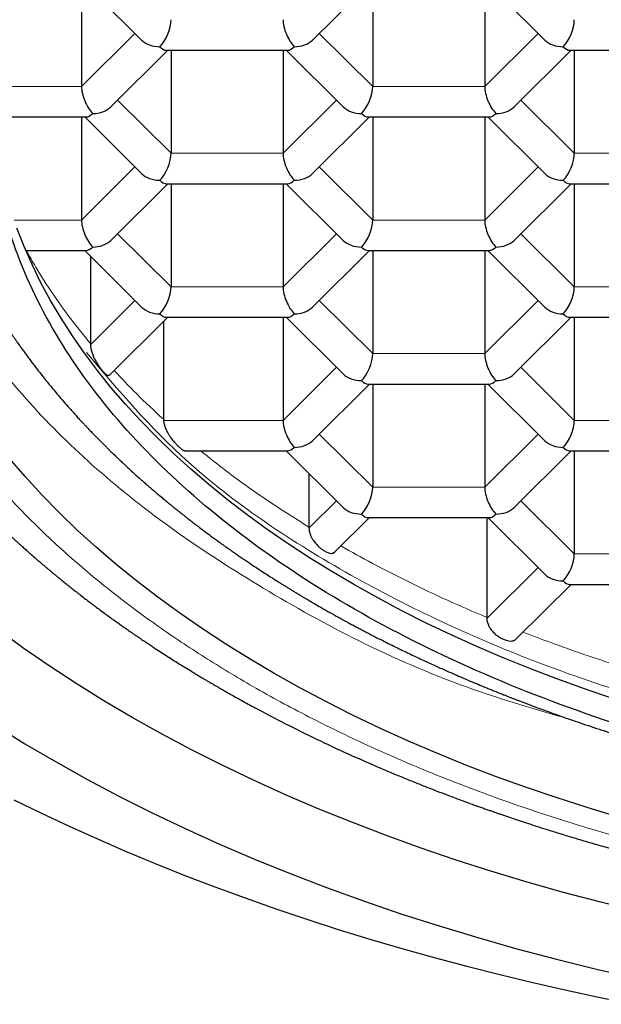
# Model space of a CAD drawing. Units: millimetres. Extents: x 8 to 532, y 12 to 403.
# Drawn here: x 272 to 276, y 332 to 338 of the extents above; entities that cross this region are included whole.
import ezdxf

# ---------------------------------------------------------------- set-up
doc = ezdxf.new("R2010")
doc.units = ezdxf.units.MM

msp = doc.modelspace()

# ---------------------------------------------------------------- linework, layer by layer
at = {"color": 7, "linetype": 'Continuous', "lineweight": 30}
for p, q in [((272.5666, 338.1342), (272.5666, 337.4706)), ((272.5872, 338.1342), (272.9543, 337.7695)), ((274.0553, 337.7695), (274.4224, 338.1342)), ((274.443, 338.1342), (274.443, 337.4706)), ((275.1647, 338.1342), (275.1647, 337.4706)), ((275.1853, 338.1342), (275.5524, 337.7695)), ((272.7562, 337.3394), (273.1233, 337.704)), ((273.1132, 337.704), (273.8964, 337.704)), ((273.144, 337.704), (273.144, 337.0404)), ((273.8657, 337.704), (273.8657, 337.0404)), ((273.8863, 337.704), (274.2534, 337.3394)), ((275.3543, 337.3394), (275.7214, 337.704)), ((275.7113, 337.704), (276.4945, 337.704)), ((275.742, 337.704), (275.742, 337.0404)), ((271.9859, 337.2739), (272.5974, 337.2739)), ((272.5666, 337.2739), (272.5666, 336.6102)), ((272.5872, 337.2739), (272.9543, 336.9092)), ((274.0553, 336.9092), (274.4224, 337.2739)), ((274.4122, 337.2739), (275.1955, 337.2739)), ((274.443, 337.2739), (274.443, 336.6102)), ((275.1647, 337.2739), (275.1647, 336.6102)), ((275.1853, 337.2739), (275.5524, 336.9092)), ((272.7562, 336.479), (273.1233, 336.8437)), ((273.1132, 336.8437), (273.8964, 336.8437)), ((273.144, 336.8437), (273.144, 336.18)), ((273.8657, 336.8437), (273.8657, 336.18)), ((273.8863, 336.8437), (274.2534, 336.479)), ((275.3543, 336.479), (275.7214, 336.8437)), ((275.7113, 336.8437), (276.4945, 336.8437)), ((275.742, 336.8437), (275.742, 336.18)), ((272.2077, 336.4135), (272.5974, 336.4135)), ((272.5872, 336.4135), (272.9543, 336.0488)), ((274.0553, 336.0488), (274.4224, 336.4135)), ((274.4122, 336.4135), (275.1955, 336.4135)), ((274.443, 336.4135), (274.443, 335.7498)), ((275.1647, 336.4135), (275.1647, 335.7498)), ((275.1853, 336.4135), (275.5524, 336.0488)), ((272.6242, 336.3768), (272.6242, 335.8144)), ((272.7501, 335.6125), (273.1233, 335.9833)), ((273.0942, 335.9544), (273.0942, 335.327)), ((273.1132, 335.9833), (273.8964, 335.9833)), ((273.8657, 335.9833), (273.8657, 335.3196)), ((273.8863, 335.9833), (274.2534, 335.6186)), ((275.3543, 335.6186), (275.7214, 335.9833)), ((275.7113, 335.9833), (276.4945, 335.9833)), ((275.742, 335.9833), (275.742, 335.3196)), ((274.0553, 335.1884), (274.4224, 335.5531)), ((274.4122, 335.5531), (275.1955, 335.5531)), ((274.443, 335.5531), (274.443, 334.8895)), ((275.1647, 335.5531), (275.1647, 334.8895)), ((275.1853, 335.5531), (275.5524, 335.1884)), ((273.2392, 335.1229), (273.8964, 335.1229)), ((273.8863, 335.1229), (274.2534, 334.7583)), ((275.3543, 334.7583), (275.7214, 335.1229)), ((275.7113, 335.1229), (276.4945, 335.1229)), ((275.742, 335.1229), (275.742, 334.4593)), ((274.032, 334.9782), (274.032, 334.6319)), ((274.1998, 334.4716), (274.4224, 334.6928)), ((274.4122, 334.6928), (275.1955, 334.6928)), ((275.1782, 334.6928), (275.1782, 334.0499)), ((275.1853, 334.6928), (275.5524, 334.3281)), ((275.3676, 333.9111), (275.7214, 334.2626)), ((275.7113, 334.2626), (276.4945, 334.2626))]:
    msp.add_line(p, q, dxfattribs=at)
at = {"color": 8, "linetype": 'Continuous', "lineweight": 0}
for p, q in [((272.5666, 337.4706), (272.9109, 337.8126)), ((274.0987, 337.8126), (274.443, 337.4706)), ((275.1647, 337.4706), (275.509, 337.8126)), ((271.9879, 337.4706), (272.5666, 337.4706)), ((274.443, 337.4706), (275.1647, 337.4706)), ((272.7996, 337.3825), (273.144, 337.0404)), ((273.8657, 337.0404), (274.21, 337.3825)), ((275.3977, 337.3825), (275.742, 337.0404)), ((273.144, 337.0404), (273.8657, 337.0404)), ((275.742, 337.0404), (276.4637, 337.0404)), ((272.5666, 336.6102), (272.9109, 336.9523)), ((274.0987, 336.9523), (274.443, 336.6102)), ((275.1647, 336.6102), (275.509, 336.9523)), ((272.1319, 336.6102), (272.5666, 336.6102)), ((274.443, 336.6102), (275.1647, 336.6102)), ((272.7996, 336.5221), (273.144, 336.18)), ((273.8657, 336.18), (274.21, 336.5221)), ((275.3977, 336.5221), (275.742, 336.18)), ((273.144, 336.18), (273.8657, 336.18)), ((275.742, 336.18), (276.4637, 336.18)), ((272.6242, 335.807), (272.9109, 336.0919)), ((274.0987, 336.0919), (274.443, 335.7498)), ((275.1647, 335.7498), (275.509, 336.0919)), ((274.443, 335.7498), (275.1647, 335.7498)), ((273.8657, 335.3196), (274.21, 335.6617)), ((275.3977, 335.6617), (275.742, 335.3196)), ((273.0942, 335.3196), (273.8657, 335.3196)), ((275.742, 335.3196), (276.4637, 335.3196)), ((274.0987, 335.2315), (274.443, 334.8895)), ((275.1647, 334.8895), (275.509, 335.2315)), ((274.443, 334.8895), (275.1647, 334.8895)), ((274.032, 334.6245), (274.21, 334.8014)), ((275.3977, 334.8014), (275.742, 334.4593)), ((275.742, 334.4593), (276.4637, 334.4593)), ((275.1782, 334.0425), (275.509, 334.3712))]:
    msp.add_line(p, q, dxfattribs=at)
at = {"color": 7, "linetype": 'Continuous', "lineweight": 30, "flags": 128}
for points in [[(275.9875, 333.5276), (275.8069, 333.5892), (275.6293, 333.6535), (275.4546, 333.7204), (275.283, 333.79), (275.1147, 333.8621), (274.9497, 333.9367), (274.7882, 334.0137), (274.6302, 334.0932), (274.476, 334.175), (274.3255, 334.259), (274.1789, 334.3454), (274.0363, 334.4338), (273.8977, 334.5244), (273.7634, 334.6171), (273.6333, 334.7117), (273.5076, 334.8083), (273.3864, 334.9067), (273.2697, 335.0069), (273.1576, 335.1088), (273.0501, 335.2123), (272.9475, 335.3175), (272.8497, 335.4241), (272.7568, 335.5322), (272.6688, 335.6416), (272.5859, 335.7524), (272.508, 335.8643), (272.4353, 335.9773), (272.3678, 336.0914), (272.3055, 336.2065), (272.2484, 336.3225), (272.1967, 336.4393), (272.1504, 336.5568)], [(276.0276, 332.7634), (275.8249, 332.8246), (275.625, 332.8888), (275.4281, 332.9559), (275.2344, 333.026), (275.0439, 333.099), (274.8569, 333.1749), (274.6733, 333.2535), (274.4934, 333.3348), (274.3173, 333.4188), (274.1451, 333.5055), (273.9769, 333.5947), (273.8128, 333.6863), (273.653, 333.7804), (273.4975, 333.8769), (273.3464, 333.9757), (273.2, 334.0767), (273.0582, 334.1799), (272.9211, 334.2852), (272.7889, 334.3925), (272.6616, 334.5017), (272.5394, 334.6128), (272.4223, 334.7258), (272.3104, 334.8404), (272.2037, 334.9567), (272.1024, 335.0745)], [(274.1321, 334.4778), (274.1371, 334.4749), (274.1423, 334.4722), (274.1478, 334.4697), (274.1534, 334.4674), (274.1591, 334.4655), (274.1649, 334.464), (274.1769, 334.4627), (274.1847, 334.4635), (274.1891, 334.4648), (274.1903, 334.4652), (274.1906, 334.4654), (274.1907, 334.4654), (274.1908, 334.4654), (274.1908, 334.4654), (274.1908, 334.4654), (274.1908, 334.4654), (274.1995, 334.472)], [(276.154, 332.1552), (275.9123, 332.2148), (275.6734, 332.278), (275.4374, 332.3447), (275.2046, 332.415), (274.975, 332.4887), (274.7489, 332.5659), (274.5264, 332.6464), (274.3076, 332.7303), (274.0928, 332.8174), (273.8819, 332.9077), (273.6753, 333.0011), (273.473, 333.0976), (273.2752, 333.1971), (273.082, 333.2995), (272.8936, 333.4048), (272.71, 333.5129), (272.5314, 333.6237), (272.3579, 333.7372), (272.1897, 333.8532), (272.0268, 333.9717)], [(272.0112, 333.3551), (272.2022, 333.2365), (272.3986, 333.1209), (272.6002, 333.0083), (272.8068, 332.8987), (273.0184, 332.7923), (273.2348, 332.6891), (273.4558, 332.5891), (273.6813, 332.4925), (273.9111, 332.3994), (274.1451, 332.3097), (274.3831, 332.2236), (274.625, 332.141), (274.8705, 332.0622), (275.1196, 331.987), (275.372, 331.9156), (275.6276, 331.848), (275.8862, 331.7843), (276.1475, 331.7245)], [(272.1315, 332.8754), (272.308, 332.7891), (272.4875, 332.7048), (272.6697, 332.6226), (272.8547, 332.5423), (273.0424, 332.4642), (273.2326, 332.3881), (273.4254, 332.3141), (273.6207, 332.2423), (273.8183, 332.1727), (274.0182, 332.1053), (274.2204, 332.0401), (274.4247, 331.9771), (274.6311, 331.9165), (274.8395, 331.8581), (275.0499, 331.8021), (275.2621, 331.7484), (275.476, 331.697), (275.6917, 331.6481), (275.9089, 331.6015), (276.1277, 331.5574)]]:
    msp.add_lwpolyline(points, dxfattribs=at)
at = {"color": 7, "linetype": 'Continuous', "lineweight": 30}
for centre, major_axis, ratio, start_param, end_param in [((273.0718, 337.829), (0.0508, 0.1232), 0.416123, 3.922369, 5.493165), ((273.9378, 337.829), (-0.0508, 0.1232), 0.416123, 0.79002, 2.360817), ((275.6699, 337.829), (0.0508, 0.1232), 0.416123, 3.922369, 5.493165), ((273.0718, 337.829), (0.1443, 0), 0.709406, 3.761702, 4.712389), ((273.0718, 337.829), (-0.0508, 0.1232), 0.416123, 2.360817, 2.971682), ((273.9378, 337.829), (0.0508, 0.1232), 0.416123, 3.311504, 3.922369), ((273.9378, 337.829), (0.1443, 0), 0.709406, 4.712389, 5.663076), ((275.6699, 337.829), (0.1443, 0), 0.709406, 3.761702, 4.712389), ((275.6699, 337.829), (-0.0508, 0.1232), 0.416123, 2.360817, 2.971682), ((272.6388, 337.3989), (-0.0508, 0.1232), 0.416123, 0.79002, 2.360817), ((274.3708, 337.3989), (0.0508, 0.1232), 0.416123, 3.922369, 5.493165), ((275.2369, 337.3989), (-0.0508, 0.1232), 0.416123, 0.79002, 2.360817), ((272.6388, 337.3989), (0.0508, 0.1232), 0.416123, 3.311504, 3.922369), ((272.6388, 337.3989), (0.1443, 0), 0.709406, 4.712389, 5.663076), ((274.3708, 337.3989), (0.1443, 0), 0.709406, 3.761702, 4.712389), ((274.3708, 337.3989), (-0.0508, 0.1232), 0.416123, 2.360817, 2.971682), ((275.2369, 337.3989), (0.0508, 0.1232), 0.416123, 3.311504, 3.922369), ((275.2369, 337.3989), (0.1443, 0), 0.709406, 4.712389, 5.663076), ((273.0718, 336.9687), (0.0508, 0.1232), 0.416123, 3.922369, 5.493165), ((273.9378, 336.9687), (-0.0508, 0.1232), 0.416123, 0.79002, 2.360817), ((275.6699, 336.9687), (0.0508, 0.1232), 0.416123, 3.922369, 5.493165), ((273.0718, 336.9687), (0.1443, 0), 0.709406, 3.761702, 4.712389), ((273.9378, 336.9687), (0.1443, 0), 0.709406, 4.712389, 5.663076), ((275.6699, 336.9687), (0.1443, 0), 0.709406, 3.761702, 4.712389), ((273.0718, 336.9687), (-0.0508, 0.1232), 0.416123, 2.360817, 2.971682), ((273.9378, 336.9687), (0.0508, 0.1232), 0.416123, 3.311504, 3.922369), ((275.6699, 336.9687), (-0.0508, 0.1232), 0.416123, 2.360817, 2.971682), ((272.6388, 336.5385), (-0.0508, 0.1232), 0.416123, 0.79002, 2.360817), ((274.3708, 336.5385), (0.0508, 0.1232), 0.416123, 3.922369, 5.493165), ((275.2369, 336.5385), (-0.0508, 0.1232), 0.416123, 0.79002, 2.360817), ((272.6388, 336.5385), (0.1443, 0), 0.709406, 4.712389, 5.663076), ((274.3708, 336.5385), (0.1443, 0), 0.709406, 3.761702, 4.712389), ((275.2369, 336.5385), (0.1443, 0), 0.709406, 4.712389, 5.663076), ((272.6388, 336.5385), (0.0508, 0.1232), 0.416123, 3.311504, 3.922369), ((274.3708, 336.5385), (-0.0508, 0.1232), 0.416123, 2.360817, 2.971682), ((275.2369, 336.5385), (0.0508, 0.1232), 0.416123, 3.311504, 3.922369), ((273.0718, 336.1083), (0.0508, 0.1232), 0.416123, 3.922369, 5.493165), ((273.9378, 336.1083), (-0.0508, 0.1232), 0.416123, 0.79002, 2.360817), ((275.6699, 336.1083), (0.0508, 0.1232), 0.416123, 3.922369, 5.493165), ((273.0718, 336.1083), (0.1443, 0), 0.709406, 3.761702, 4.712389), ((273.9378, 336.1083), (0.1443, 0), 0.709406, 4.712389, 5.663076), ((275.6699, 336.1083), (0.1443, 0), 0.709406, 3.761702, 4.712389), ((273.0718, 336.1083), (-0.0508, 0.1232), 0.416123, 2.360817, 2.971682), ((273.9378, 336.1083), (0.0508, 0.1232), 0.416123, 3.311504, 3.922369), ((275.6699, 336.1083), (-0.0508, 0.1232), 0.416123, 2.360817, 2.971682), ((274.3708, 335.6781), (0.0508, 0.1232), 0.416123, 3.922369, 5.493165), ((275.2369, 335.6781), (-0.0508, 0.1232), 0.416123, 0.79002, 2.360817), ((274.3708, 335.6781), (0.1443, 0), 0.709406, 3.761702, 4.712389), ((274.3708, 335.6781), (-0.0508, 0.1232), 0.416123, 2.360817, 2.971682), ((275.2369, 335.6781), (0.0508, 0.1232), 0.416123, 3.311504, 3.922369), ((275.2369, 335.6781), (0.1443, 0), 0.709406, 4.712389, 5.663076), ((273.9378, 335.2479), (-0.0508, 0.1232), 0.416123, 0.79002, 2.360817), ((275.6699, 335.2479), (0.0508, 0.1232), 0.416123, 3.922369, 5.493165), ((273.9378, 335.2479), (0.1443, 0), 0.709406, 4.712389, 5.663076), ((275.6699, 335.2479), (0.1443, 0), 0.709406, 3.761702, 4.712389), ((273.9378, 335.2479), (0.0508, 0.1232), 0.416123, 3.311504, 3.922369), ((275.6699, 335.2479), (-0.0508, 0.1232), 0.416123, 2.360817, 2.971682), ((274.3708, 334.8178), (0.0508, 0.1232), 0.416123, 3.922369, 5.493165), ((275.2369, 334.8178), (-0.0508, 0.1232), 0.416123, 0.79002, 2.360817), ((274.3708, 334.8178), (0.1443, 0), 0.709406, 3.761702, 4.712389), ((275.2369, 334.8178), (0.1443, 0), 0.709406, 4.712389, 5.663076), ((274.3708, 334.8178), (-0.0508, 0.1232), 0.416123, 2.360817, 2.971682), ((275.2369, 334.8178), (0.0508, 0.1232), 0.416123, 3.311504, 3.922369), ((275.6699, 334.3876), (0.0508, 0.1232), 0.416123, 3.922369, 5.493165), ((275.6699, 334.3876), (0.1443, 0), 0.709406, 3.761702, 4.712389), ((275.6699, 334.3876), (-0.0508, 0.1232), 0.416123, 2.360817, 2.971682)]:
    msp.add_ellipse(centre, major_axis=major_axis, ratio=ratio, start_param=start_param, end_param=end_param, dxfattribs=at)
at = {"color": 8, "linetype": 'Continuous', "lineweight": 0}
msp.add_open_spline([(270.65, 337.5628), (270.6654, 337.7968), (270.6963, 338.2648), (270.9447, 338.9548), (271.3365, 339.621), (271.8796, 340.252), (272.5609, 340.8369), (273.3697, 341.3658), (274.2918, 341.8297), (275.3116, 342.2205), (276.4117, 342.532), (277.5731, 342.7567), (278.7761, 342.8992), (279.592, 342.9169), (280, 342.9258)], degree=3, dxfattribs=at)
for points, knots in [([(280, 342.3687), (279.9178, 342.3683), (279.7533, 342.3674), (279.5067, 342.3613), (279.2604, 342.3516), (279.0146, 342.3379), (278.7711, 342.3205), (278.5298, 342.2994), (278.2911, 342.2747), (278.0536, 342.2464), (277.816, 342.2141), (277.5783, 342.1779), (277.3409, 342.1377), (277.1056, 342.0937), (276.8725, 342.046), (276.6418, 341.9946), (276.4137, 341.9396), (276.1883, 341.8809), (275.9659, 341.8187), (275.7465, 341.753), (275.5304, 341.6839), (275.3178, 341.6113), (275.1087, 341.5354), (274.9034, 341.4562), (274.7076, 341.376), (274.521, 341.2953), (274.3435, 341.2143), (274.1696, 341.1308), (273.9995, 341.0448), (273.8332, 340.9563), (273.666, 340.8628), (273.4986, 340.764), (273.3315, 340.6597), (273.1694, 340.5529), (273.0125, 340.4435), (272.8618, 340.3324), (272.7174, 340.2196), (272.5791, 340.1053), (272.4463, 339.9889), (272.3181, 339.8697), (272.1949, 339.7478), (272.0767, 339.623), (271.9647, 339.4965), (271.8587, 339.3682), (271.759, 339.2383), (271.6655, 339.1069), (271.5784, 338.9741), (271.4977, 338.8399), (271.4236, 338.7045), (271.356, 338.568), (271.2949, 338.4305), (271.2406, 338.292), (271.1929, 338.1528), (271.1531, 338.0167), (271.1206, 337.884), (271.0947, 337.7548), (271.0746, 337.6252), (271.0602, 337.4954), (271.0515, 337.3654), (271.0485, 337.2315), (271.0518, 337.0938), (271.062, 336.9523), (271.079, 336.811), (271.1028, 336.67), (271.1333, 336.5303), (271.1701, 336.392), (271.2132, 336.2551), (271.2628, 336.1189), (271.3191, 335.9826), (271.3824, 335.8464), (271.4527, 335.7103), (271.5295, 335.5753), (271.6128, 335.4416), (271.7025, 335.3093), (271.7985, 335.1784), (271.9008, 335.0492), (272.0093, 334.9216), (272.1239, 334.7957), (272.2445, 334.6717), (272.371, 334.5497), (272.5034, 334.4298), (272.6415, 334.312), (272.7812, 334.1996), (272.9218, 334.0925), (273.0629, 333.9907), (273.2085, 333.8909), (273.3584, 333.7932), (273.5126, 333.6978), (273.6756, 333.6019), (273.8477, 333.5058), (274.0294, 333.41), (274.2156, 333.317), (274.4061, 333.227), (274.5998, 333.1405), (274.7964, 333.0577), (274.9956, 332.9784), (275.1984, 332.9022), (275.4062, 332.8287), (275.6189, 332.758), (275.8363, 332.6903), (276.0569, 332.626), (276.2805, 332.5653), (276.507, 332.5081), (276.7362, 332.4545), (276.9678, 332.4046), (277.2018, 332.3584), (277.4379, 332.3159), (277.676, 332.2771), (277.9158, 332.2421), (278.1573, 332.211), (278.4001, 332.1837), (278.6374, 332.1609), (278.8689, 332.1422), (279.0942, 332.1274), (279.3202, 332.1159), (279.5466, 332.1077), (279.7732, 332.1026), (279.9244, 332.102), (280, 332.1016)], [0, 0, 0, 0, 0.0087743, 0.0175513, 0.0263304, 0.0351111, 0.0438929, 0.0525187, 0.061145, 0.0697715, 0.078398, 0.0872006, 0.0960029, 0.104805, 0.1136067, 0.122408, 0.131209, 0.1400097, 0.14881, 0.1576101, 0.1664099, 0.1752095, 0.1840089, 0.1928083, 0.2016076, 0.2096736, 0.2177397, 0.2258058, 0.2338719, 0.2419382, 0.2500045, 0.258785, 0.2675656, 0.2763464, 0.2851272, 0.2939081, 0.3025323, 0.3111565, 0.3197807, 0.328405, 0.3372051, 0.3460052, 0.3548052, 0.3636051, 0.3724048, 0.3812043, 0.3900037, 0.3988029, 0.4076019, 0.4164007, 0.4251993, 0.4339978, 0.4427962, 0.4515945, 0.4596595, 0.4677246, 0.4757897, 0.4838549, 0.4919201, 0.4999855, 0.5087651, 0.5175449, 0.5263251, 0.5351055, 0.5438862, 0.5525105, 0.5611352, 0.5697601, 0.5783854, 0.5871869, 0.5959887, 0.6047907, 0.6135929, 0.6223952, 0.6311976, 0.6399999, 0.6488022, 0.6576044, 0.6664065, 0.6752083, 0.6840099, 0.6928112, 0.7016121, 0.7096794, 0.7177465, 0.7258132, 0.7338796, 0.7419458, 0.7500117, 0.7587914, 0.7675709, 0.7763502, 0.7851294, 0.7939085, 0.8025308, 0.8111532, 0.8197757, 0.8283983, 0.8371971, 0.845996, 0.8547952, 0.8635947, 0.8723944, 0.8811944, 0.8899946, 0.8987951, 0.9075957, 0.9163965, 0.9251975, 0.9339984, 0.9427994, 0.9516003, 0.9596676, 0.9677348, 0.9758017, 0.9838682, 0.9919344, 1, 1, 1, 1]), ([(275.7068, 333.3959), (275.5148, 333.4515), (274.8116, 333.6551), (273.7799, 334.1782), (272.6745, 334.9349), (271.87, 335.8107), (271.3669, 336.712), (271.3033, 337.3219), (271.274, 337.6034)], [0, 0, 0, 0, 0.071761, 0.262858, 0.453956, 0.645054, 0.836151, 1, 1, 1, 1]), ([(272.2119, 336.4135), (272.2318, 336.3775), (272.2829, 336.2852), (272.3778, 336.1391), (272.494, 335.975), (272.5808, 335.8679), (272.6242, 335.8144)], [0, 0, 0, 0, 0.175867, 0.450578, 0.725289, 1, 1, 1, 1]), ([(280, 332.981), (279.4693, 332.9983), (278.4079, 333.0329), (276.8775, 333.3096), (275.4652, 333.739), (274.2343, 334.3233), (273.2395, 334.9987), (272.803, 335.5144), (272.5987, 335.7558)], [0, 0, 0, 0, 0.170053, 0.340107, 0.51016, 0.680214, 0.850267, 1, 1, 1, 1]), ([(272.778, 335.6402), (272.8246, 335.5905), (272.9243, 335.4842), (273.0352, 335.3816), (273.0942, 335.327)], [0, 0, 0, 0, 0.467623, 1, 1, 1, 1]), ([(273.3356, 335.1229), (273.39, 335.0791), (273.5238, 334.9712), (273.7554, 334.8067), (273.9398, 334.6902), (274.032, 334.6319)], [0, 0, 0, 0, 0.254608, 0.627304, 1, 1, 1, 1]), ([(274.2387, 334.5103), (274.3059, 334.4725), (274.4489, 334.3922), (274.6782, 334.2757), (274.9233, 334.1592), (275.0932, 334.0863), (275.1782, 334.0499)], [0, 0, 0, 0, 0.228157, 0.485438, 0.742719, 1, 1, 1, 1]), ([(275.4124, 333.9556), (275.472, 333.9327), (275.6008, 333.8832), (275.8039, 333.8114), (276.0206, 333.7396), (276.2409, 333.6715), (276.3907, 333.6294), (276.4656, 333.6083)], [0, 0, 0, 0, 0.176874, 0.382656, 0.588437, 0.794219, 1, 1, 1, 1])]:
    msp.add_open_spline(points, degree=3, knots=knots, dxfattribs=at)
at = {"color": 7, "linetype": 'Continuous', "lineweight": 30}
msp.add_open_spline([(280, 332.7551), (279.6498, 332.7627), (278.9495, 332.7779), (277.917, 332.9001), (276.9202, 333.093), (275.976, 333.3604), (275.1007, 333.6958), (274.3092, 334.0939), (273.6151, 334.5479), (273.0303, 335.05), (272.5647, 335.5915), (272.2263, 336.1633), (272.0209, 336.7555), (271.952, 337.358), (272.0209, 337.9606), (272.2263, 338.5528), (272.5647, 339.1245), (273.0303, 339.6661), (273.6151, 340.1681), (274.3092, 340.6221), (275.1007, 341.0203), (275.976, 341.3556), (276.9202, 341.623), (277.917, 341.8159), (278.9495, 341.9382), (279.6498, 341.9534), (280, 341.961)], degree=3, dxfattribs=at)
for points, knots in [([(270.6495, 337.5625), (270.6496, 337.5533), (270.6496, 337.534), (270.65, 337.5078), (270.6505, 337.4831), (270.6512, 337.4579), (270.652, 337.4335), (270.653, 337.4099), (270.6541, 337.3872), (270.6555, 337.3616), (270.6574, 337.3326), (270.6599, 337.2987), (270.6629, 337.2634), (270.6666, 337.224), (270.6713, 337.1803), (270.6773, 337.1314), (270.683, 337.0899), (270.688, 337.0565), (270.6918, 337.0319), (270.6957, 337.0079), (270.6995, 336.9856), (270.7029, 336.9666), (270.706, 336.9498), (270.7091, 336.9333), (270.7126, 336.9147), (270.7168, 336.8937), (270.7214, 336.8714), (270.7262, 336.8486), (270.7311, 336.8264), (270.7359, 336.8053), (270.7404, 336.7861), (270.7444, 336.769), (270.7481, 336.7539), (270.7517, 336.7394), (270.7564, 336.7205), (270.7628, 336.6957), (270.7709, 336.6657), (270.7794, 336.6349), (270.7882, 336.6044), (270.7971, 336.5744), (270.806, 336.5452), (270.8147, 336.5178), (270.8231, 336.4917), (270.8313, 336.4668), (270.8398, 336.4418), (270.8483, 336.4174), (270.8566, 336.3942), (270.8645, 336.3722), (270.8725, 336.3505), (270.8811, 336.3277), (270.8906, 336.303), (270.9009, 336.2767), (270.9117, 336.2498), (270.9225, 336.2235), (270.9336, 336.1972), (270.9446, 336.1713), (270.9552, 336.1469), (270.9636, 336.128), (270.9702, 336.1133), (270.976, 336.1006), (270.9829, 336.0856), (270.9916, 336.0667), (271.0017, 336.0453), (271.0125, 336.0227), (271.0226, 336.0018), (271.032, 335.9829), (271.0404, 335.9659), (271.0482, 335.9505), (271.0553, 335.9366), (271.0618, 335.924), (271.0681, 335.9117), (271.0751, 335.8983), (271.0835, 335.8823), (271.0935, 335.8637), (271.112, 335.8294), (271.139, 335.7807), (271.1668, 335.7326), (271.1863, 335.6996), (271.1967, 335.6824), (271.2054, 335.668), (271.2126, 335.6561), (271.2193, 335.6452), (271.2279, 335.6313), (271.2396, 335.6125), (271.2548, 335.5884), (271.269, 335.5663), (271.2813, 335.5473), (271.2912, 335.5322), (271.3017, 335.5164), (271.3127, 335.4999), (271.3242, 335.4827), (271.3362, 335.4651), (271.3478, 335.4482), (271.3584, 335.4328), (271.3674, 335.42), (271.3747, 335.4097), (271.3808, 335.401), (271.3866, 335.3928), (271.3929, 335.3839), (271.4029, 335.37), (271.4173, 335.35), (271.4372, 335.323), (271.4602, 335.292), (271.4866, 335.2571), (271.5105, 335.2262), (271.5301, 335.2012), (271.5433, 335.1846), (271.5543, 335.1708), (271.563, 335.1599), (271.5702, 335.1511), (271.5783, 335.1411), (271.5888, 335.1282), (271.6024, 335.1116), (271.6202, 335.0901), (271.6422, 335.0639), (271.6685, 335.033), (271.6972, 335), (271.7222, 334.9715), (271.7423, 334.9491), (271.7556, 334.9342), (271.7667, 334.9219), (271.7753, 334.9125), (271.7817, 334.9055), (271.7897, 334.8969), (271.8011, 334.8845), (271.8168, 334.8676), (271.8349, 334.8483), (271.8551, 334.8269), (271.8783, 334.8027), (271.9013, 334.7789), (271.9237, 334.7561), (271.9448, 334.7347), (271.9676, 334.712), (271.9921, 334.6878), (272.0181, 334.6624), (272.0424, 334.639), (272.0633, 334.6191), (272.0795, 334.6037), (272.0935, 334.5906), (272.1063, 334.5786), (272.119, 334.5669), (272.1342, 334.5528), (272.1521, 334.5364), (272.1727, 334.5176), (272.1942, 334.4983), (272.2177, 334.4773), (272.2442, 334.4539), (272.2689, 334.4323), (272.2908, 334.4134), (272.3092, 334.3976), (272.3281, 334.3815), (272.3466, 334.3659), (272.3631, 334.352), (272.377, 334.3405), (272.388, 334.3313), (272.3971, 334.3238), (272.4074, 334.3153), (272.421, 334.3042), (272.4391, 334.2894), (272.4607, 334.272), (272.4851, 334.2524), (272.5113, 334.2316), (272.5496, 334.2015), (272.5997, 334.1628), (272.6517, 334.1235), (272.6933, 334.0926), (272.7244, 334.0697), (272.755, 334.0475), (272.784, 334.0267), (272.8102, 334.008), (272.833, 333.9919), (272.8524, 333.9783), (272.8686, 333.967), (272.8806, 333.9587), (272.8893, 333.9527), (272.8968, 333.9475), (272.9059, 333.9413), (272.9176, 333.9332), (272.9321, 333.9233), (272.9505, 333.9108), (272.9728, 333.8958), (272.9978, 333.8791), (273.023, 333.8624), (273.0533, 333.8425), (273.088, 333.8198), (273.1269, 333.7949), (273.1646, 333.771), (273.2028, 333.747), (273.2433, 333.7219), (273.2792, 333.6999), (273.31, 333.6813), (273.3339, 333.6669), (273.3564, 333.6536), (273.3757, 333.6421), (273.3912, 333.633), (273.4027, 333.6262), (273.4107, 333.6215), (273.4168, 333.618), (273.4248, 333.6133), (273.437, 333.6063), (273.4544, 333.5962), (273.4758, 333.5838), (273.5014, 333.5693), (273.5308, 333.5526), (273.5641, 333.5339), (273.6013, 333.5133), (273.6426, 333.4906), (273.7354, 333.4403), (273.8805, 333.3644), (274.0801, 333.2658), (274.2848, 333.1702), (274.4506, 333.0973), (274.5746, 333.0449), (274.6537, 333.0122), (274.7308, 332.981), (274.804, 332.952), (274.8726, 332.9254), (274.9302, 332.9035), (274.9776, 332.8857), (275.0157, 332.8716), (275.0515, 332.8584), (275.085, 332.8462), (275.1163, 332.8349), (275.1446, 332.8248), (275.1675, 332.8167), (275.1842, 332.8108), (275.196, 332.8067), (275.2072, 332.8028), (275.2205, 332.7981), (275.2375, 332.7922), (275.2578, 332.7852), (275.2805, 332.7774), (275.305, 332.769), (275.3382, 332.7578), (275.3808, 332.7435), (275.4341, 332.7259), (275.4913, 332.7072), (275.5579, 332.686), (275.6345, 332.662), (275.7219, 332.6353), (275.8155, 332.6075), (275.9128, 332.5794), (276.0112, 332.5518), (276.1253, 332.5208), (276.2538, 332.4871), (276.3957, 332.4517), (276.5319, 332.4191), (276.6623, 332.3894), (276.7866, 332.3622), (276.8854, 332.3415), (276.9601, 332.3263), (277.0123, 332.3159), (277.0637, 332.3059), (277.1163, 332.2958), (277.1789, 332.2841), (277.2536, 332.2704), (277.3417, 332.2548), (277.437, 332.2386), (277.5395, 332.2219), (277.6494, 332.2047), (277.7642, 332.1878), (277.8836, 332.171), (278.0075, 332.1547), (278.1381, 332.1386), (278.2754, 332.1229), (278.4194, 332.1077), (278.5701, 332.0933), (278.7275, 332.0799), (278.8917, 332.0675), (279.0626, 332.0565), (279.2392, 332.0471), (279.4211, 332.0394), (279.6085, 332.0337), (279.8021, 332.03), (279.9334, 332.0296), (280, 332.0293)], [0, 0, 0, 0, 0.002585, 0.005381, 0.008349, 0.011251, 0.01406, 0.016776, 0.019378, 0.021852, 0.02551, 0.029254, 0.033173, 0.037083, 0.042274, 0.047706, 0.053387, 0.056103, 0.05884, 0.061591, 0.064114, 0.066287, 0.067962, 0.069723, 0.071802, 0.074201, 0.07674, 0.079288, 0.081844, 0.084194, 0.086388, 0.088305, 0.089944, 0.091452, 0.093189, 0.096319, 0.099823, 0.103304, 0.106752, 0.110155, 0.113461, 0.116664, 0.119487, 0.122313, 0.125162, 0.128006, 0.130665, 0.133106, 0.135551, 0.138095, 0.14093, 0.144044, 0.14717, 0.150197, 0.153126, 0.156289, 0.159157, 0.161598, 0.162851, 0.164286, 0.166029, 0.168081, 0.17087, 0.173542, 0.175985, 0.178199, 0.180182, 0.181947, 0.183641, 0.185092, 0.186393, 0.187961, 0.189845, 0.192046, 0.194564, 0.202033, 0.209383, 0.211778, 0.213872, 0.215602, 0.216965, 0.218157, 0.219518, 0.222012, 0.224941, 0.228279, 0.230031, 0.23187, 0.233796, 0.235809, 0.237908, 0.240094, 0.242264, 0.244129, 0.245738, 0.246994, 0.24795, 0.248945, 0.250037, 0.251228, 0.25411, 0.257449, 0.261294, 0.265654, 0.270529, 0.272941, 0.275063, 0.276807, 0.278173, 0.279179, 0.28017, 0.281976, 0.284087, 0.286502, 0.290164, 0.294131, 0.29838, 0.302912, 0.305144, 0.307107, 0.308702, 0.309927, 0.310783, 0.311444, 0.313315, 0.315638, 0.318092, 0.320907, 0.324085, 0.327688, 0.330337, 0.333183, 0.336226, 0.339467, 0.342904, 0.346468, 0.348937, 0.351014, 0.352716, 0.354319, 0.355919, 0.357516, 0.360098, 0.362672, 0.365251, 0.368113, 0.371375, 0.375034, 0.377127, 0.379331, 0.381646, 0.383942, 0.38592, 0.38754, 0.388842, 0.389825, 0.390745, 0.392465, 0.394577, 0.397082, 0.399978, 0.403032, 0.40606, 0.413087, 0.419964, 0.423407, 0.42681, 0.430175, 0.433365, 0.436191, 0.438611, 0.440679, 0.442394, 0.443757, 0.444469, 0.445158, 0.446116, 0.447353, 0.448868, 0.450663, 0.453136, 0.455823, 0.458429, 0.460949, 0.465148, 0.469083, 0.472767, 0.476549, 0.480579, 0.484858, 0.487218, 0.489647, 0.491907, 0.49379, 0.495295, 0.496405, 0.49715, 0.497621, 0.49817, 0.499466, 0.501145, 0.503205, 0.505648, 0.508473, 0.511619, 0.515135, 0.519018, 0.523268, 0.54114, 0.559061, 0.577029, 0.595046, 0.601785, 0.608529, 0.615021, 0.621092, 0.626743, 0.631974, 0.635261, 0.638356, 0.641262, 0.643976, 0.646501, 0.648835, 0.650818, 0.652006, 0.652871, 0.653643, 0.654709, 0.656077, 0.657712, 0.659567, 0.661521, 0.66357, 0.667467, 0.671669, 0.676176, 0.680988, 0.687309, 0.694089, 0.701327, 0.708956, 0.716482, 0.723807, 0.734914, 0.745528, 0.755647, 0.765273, 0.774406, 0.783046, 0.786948, 0.790741, 0.794424, 0.798159, 0.802165, 0.808004, 0.814341, 0.821174, 0.828504, 0.83633, 0.844653, 0.852955, 0.861699, 0.870884, 0.88051, 0.890577, 0.901085, 0.912035, 0.923425, 0.935256, 0.947528, 0.960009, 0.972915, 0.986245, 1, 1, 1, 1]), ([(271.6377, 336.8371), (271.6395, 336.8315), (271.6446, 336.8158), (271.6529, 336.7916), (271.6619, 336.7657), (271.6696, 336.7441), (271.676, 336.7266), (271.6832, 336.7073), (271.692, 336.6837), (271.7027, 336.6561), (271.7128, 336.6303), (271.7222, 336.6069), (271.7315, 336.5844), (271.7401, 336.5638), (271.7496, 336.5415), (271.7609, 336.5154), (271.7751, 336.4834), (271.7908, 336.4489), (271.8072, 336.4141), (271.8232, 336.3807), (271.8376, 336.3515), (271.8502, 336.3264), (271.8603, 336.3065), (271.8693, 336.2891), (271.8781, 336.2723), (271.8878, 336.254), (271.8987, 336.2335), (271.9111, 336.2108), (271.9254, 336.1849), (271.9418, 336.1559), (271.9598, 336.1244), (271.9787, 336.0922), (271.9971, 336.0615), (272.0141, 336.0338), (272.0281, 336.0112), (272.0397, 335.9926), (272.0501, 335.9763), (272.0613, 335.9589), (272.0741, 335.9391), (272.0884, 335.9174), (272.1032, 335.8952), (272.1172, 335.8744), (272.1301, 335.8555), (272.1418, 335.8385), (272.1526, 335.823), (272.1623, 335.8092), (272.1716, 335.796), (272.1829, 335.7802), (272.1974, 335.7602), (272.2147, 335.7365), (272.233, 335.7117), (272.2515, 335.6872), (272.2699, 335.663), (272.2881, 335.6394), (272.306, 335.6165), (272.3271, 335.5899), (272.3518, 335.5593), (272.3805, 335.5242), (272.4106, 335.4883), (272.4434, 335.4498), (272.4745, 335.4141), (272.5026, 335.3825), (272.5254, 335.3571), (272.5466, 335.3339), (272.5657, 335.3132), (272.5823, 335.2954), (272.5968, 335.2801), (272.6116, 335.2644), (272.6296, 335.2456), (272.6515, 335.2229), (272.676, 335.1979), (272.7013, 335.1724), (272.7235, 335.1503), (272.7413, 335.1328), (272.7537, 335.1207), (272.764, 335.1106), (272.7738, 335.1011), (272.7845, 335.0908), (272.7968, 335.0791), (272.813, 335.0637), (272.8331, 335.0448), (272.8572, 335.0223), (272.8832, 334.9983), (272.911, 334.9731), (272.9361, 334.9505), (272.9567, 334.9322), (272.9712, 334.9194), (272.9826, 334.9095), (272.9922, 334.901), (273.0017, 334.8928), (273.0159, 334.8805), (273.036, 334.8633), (273.0632, 334.8402), (273.095, 334.8135), (273.1239, 334.7896), (273.1486, 334.7694), (273.1675, 334.7541), (273.1861, 334.7392), (273.2029, 334.7258), (273.2167, 334.7148), (273.2275, 334.7063), (273.2398, 334.6966), (273.2562, 334.6838), (273.2789, 334.6662), (273.3058, 334.6456), (273.3364, 334.6223), (273.3707, 334.5966), (273.4029, 334.5728), (273.4319, 334.5516), (273.455, 334.5349), (273.4754, 334.5202), (273.4907, 334.5093), (273.502, 334.5014), (273.5111, 334.4949), (273.5208, 334.4881), (273.5338, 334.4789), (273.5507, 334.4672), (273.5719, 334.4525), (273.5951, 334.4365), (273.6194, 334.42), (273.6479, 334.4007), (273.6808, 334.3788), (273.7181, 334.3542), (273.7553, 334.33), (273.791, 334.3071), (273.8235, 334.2865), (273.8506, 334.2695), (273.8729, 334.2556), (273.892, 334.2438), (273.9111, 334.232), (273.9312, 334.2198), (273.9526, 334.2068), (273.9756, 334.193), (274.0019, 334.1773), (274.0327, 334.1591), (274.0687, 334.1381), (274.1032, 334.1181), (274.1348, 334.1001), (274.16, 334.0858), (274.1823, 334.0733), (274.1999, 334.0635), (274.2135, 334.0559), (274.2253, 334.0494), (274.2377, 334.0426), (274.2524, 334.0346), (274.2694, 334.0253), (274.2902, 334.014), (274.3146, 334.0009), (274.3418, 333.9863), (274.3696, 333.9717), (274.4205, 333.945), (274.4944, 333.907), (274.5879, 333.8604), (274.6758, 333.8178), (274.7564, 333.7798), (274.8324, 333.7448), (274.8995, 333.7146), (274.958, 333.6887), (275.009, 333.6665), (275.059, 333.6452), (275.1091, 333.624), (275.1512, 333.6066), (275.185, 333.5927), (275.2103, 333.5824), (275.2358, 333.5721), (275.2611, 333.562), (275.2845, 333.5527), (275.3042, 333.5449), (275.3188, 333.5392), (275.3294, 333.535), (275.3385, 333.5315), (275.3492, 333.5273), (275.363, 333.522), (275.3802, 333.5153), (275.4009, 333.5074), (275.4268, 333.4975), (275.4584, 333.4856), (275.4963, 333.4714), (275.5391, 333.4557), (275.5872, 333.4381), (275.6409, 333.4189), (275.7003, 333.3981), (275.7647, 333.3759), (275.8332, 333.3527), (275.9046, 333.3292), (275.978, 333.3055), (276.0744, 333.2752), (276.1955, 333.2384), (276.3432, 333.1956), (276.4974, 333.1531), (276.6582, 333.1112), (276.7967, 333.0771), (276.9109, 333.0503), (276.9988, 333.0304), (277.086, 333.0112), (277.1698, 332.9934), (277.2439, 332.9782), (277.3083, 332.9653), (277.3635, 332.9545), (277.4067, 332.9463), (277.4389, 332.9402), (277.4607, 332.9362), (277.4799, 332.9326), (277.4957, 332.9298), (277.5076, 332.9276), (277.516, 332.9261), (277.5219, 332.925), (277.5277, 332.924), (277.5353, 332.9226), (277.546, 332.9207), (277.5612, 332.918), (277.5816, 332.9144), (277.6076, 332.9098), (277.6384, 332.9045), (277.676, 332.8982), (277.7209, 332.8907), (277.7736, 332.8821), (277.8325, 332.8728), (277.8978, 332.8628), (277.9695, 332.8521), (278.0475, 332.841), (278.1314, 332.8296), (278.2209, 332.8179), (278.3162, 332.8062), (278.4178, 332.7945), (278.5256, 332.7828), (278.6397, 332.7714), (278.7602, 332.7604), (278.8871, 332.7499), (279.0225, 332.74), (279.1668, 332.7308), (279.3201, 332.7227), (279.4804, 332.716), (279.6475, 332.7109), (279.8215, 332.7076), (279.9398, 332.7071), (280, 332.7069)], [0, 0, 0, 0, 0.0022545, 0.0063016, 0.0098032, 0.0127596, 0.0151712, 0.0170402, 0.0209846, 0.025106, 0.0282444, 0.0315622, 0.0347647, 0.0375933, 0.0401044, 0.0440385, 0.0484459, 0.0534511, 0.0584906, 0.0630779, 0.0675028, 0.0708424, 0.07369, 0.0759091, 0.0782332, 0.0808444, 0.0837427, 0.086965, 0.0905939, 0.0948348, 0.0994648, 0.104172, 0.1087794, 0.1128116, 0.1162386, 0.1186572, 0.1209347, 0.1233997, 0.126313, 0.1296568, 0.1329976, 0.1361487, 0.1388706, 0.1414221, 0.1437277, 0.1457733, 0.1476031, 0.1496464, 0.1528872, 0.1566104, 0.1603605, 0.1640777, 0.1677617, 0.1713691, 0.17487, 0.1782644, 0.1836078, 0.1890137, 0.1945291, 0.2003439, 0.2070551, 0.211341, 0.2153549, 0.2190959, 0.2224333, 0.2252768, 0.2276266, 0.229829, 0.2328599, 0.2367372, 0.2408497, 0.2450322, 0.2492376, 0.2516854, 0.2536807, 0.2552236, 0.2566809, 0.2583875, 0.2603432, 0.2625481, 0.2660419, 0.2698342, 0.2738634, 0.2781295, 0.2826283, 0.2853246, 0.2875034, 0.2891648, 0.2904465, 0.2918417, 0.2933944, 0.2967958, 0.3007787, 0.3054151, 0.3107222, 0.313323, 0.3160589, 0.3188451, 0.3212432, 0.3231906, 0.3246875, 0.3258039, 0.3283967, 0.331564, 0.3353053, 0.3395477, 0.3442315, 0.3493565, 0.3526357, 0.3559253, 0.3586591, 0.3607814, 0.36202, 0.3631178, 0.3643976, 0.3658614, 0.3682716, 0.3710571, 0.3741709, 0.3773361, 0.3805073, 0.3852375, 0.3899812, 0.3947382, 0.3993615, 0.4034325, 0.4069258, 0.4094604, 0.4116905, 0.4140234, 0.4164929, 0.4190988, 0.4218411, 0.4249235, 0.4286637, 0.4329867, 0.4378922, 0.4410557, 0.4442143, 0.4468485, 0.4489335, 0.4504436, 0.4516375, 0.4530751, 0.4547864, 0.4567715, 0.4590302, 0.4620436, 0.4652548, 0.4684435, 0.4716092, 0.4827278, 0.4935535, 0.5029073, 0.5117288, 0.5199977, 0.5277153, 0.5334934, 0.538921, 0.5442167, 0.5495468, 0.5549112, 0.557558, 0.5602131, 0.5628765, 0.565548, 0.5681099, 0.5701594, 0.5716629, 0.5726207, 0.5734367, 0.5745048, 0.5759261, 0.5777005, 0.579828, 0.5823086, 0.5856852, 0.5895521, 0.5939091, 0.598756, 0.6042068, 0.6101674, 0.6166377, 0.6235365, 0.6306052, 0.6378243, 0.6451937, 0.6588979, 0.6730929, 0.6877784, 0.7029541, 0.7186195, 0.7266359, 0.7347746, 0.7429865, 0.7507276, 0.7578471, 0.7633054, 0.7683324, 0.7729281, 0.7750643, 0.7770898, 0.7788565, 0.7802812, 0.7813639, 0.7821046, 0.782548, 0.7829696, 0.7836628, 0.7846274, 0.7858635, 0.7877904, 0.7901415, 0.7929167, 0.7961161, 0.8002919, 0.8050215, 0.8103051, 0.8161424, 0.8225335, 0.8294784, 0.8369768, 0.8448624, 0.8532794, 0.862228, 0.8717078, 0.8817188, 0.8922608, 0.9033336, 0.9149371, 0.9276618, 0.9409683, 0.9548559, 0.9693242, 0.9843725, 1, 1, 1, 1]), ([(272.6248, 335.8146), (272.6248, 335.8071), (272.625, 335.7922), (272.6303, 335.7671), (272.6373, 335.7458), (272.6443, 335.7292), (272.6516, 335.7136), (272.6616, 335.6949), (272.6746, 335.674), (272.6886, 335.6542), (272.6975, 335.6436), (272.7021, 335.6381)], [0, 0, 0, 0, 0.127515, 0.252637, 0.376331, 0.438051, 0.499786, 0.612714, 0.733299, 0.862211, 1, 1, 1, 1]), ([(272.7021, 335.6381), (272.7067, 335.6332), (272.7157, 335.6233), (272.7275, 335.6138), (272.7377, 335.6089), (272.7452, 335.6084), (272.7486, 335.6116), (272.7498, 335.6128)], [0, 0, 0, 0, 0.219502, 0.439153, 0.658731, 0.878197, 1, 1, 1, 1]), ([(273.0956, 335.3267), (273.0957, 335.3199), (273.0959, 335.3095), (273.0995, 335.2938), (273.1034, 335.281), (273.1085, 335.2674), (273.1136, 335.2563), (273.1178, 335.2477), (273.121, 335.2419), (273.1243, 335.236), (273.1278, 335.2301), (273.1322, 335.2231), (273.1379, 335.2145), (273.1454, 335.2039), (273.1544, 335.1921), (273.1657, 335.1783), (273.1777, 335.165), (273.1889, 335.1538), (273.1952, 335.1482), (273.1979, 335.1459)], [0, 0, 0, 0, 0.1075428, 0.1648019, 0.2248969, 0.2882039, 0.3550449, 0.3828474, 0.4112751, 0.4403426, 0.4700634, 0.5004505, 0.5481721, 0.6057079, 0.6730722, 0.7502727, 0.8553364, 0.9385802, 1, 1, 1, 1]), ([(273.1979, 335.1459), (273.2031, 335.1416), (273.2131, 335.1332), (273.2248, 335.1265), (273.2334, 335.1234), (273.2374, 335.1231), (273.2392, 335.123)], [0, 0, 0, 0, 0.329522, 0.638282, 0.833302, 1, 1, 1, 1]), ([(274.0327, 334.6322), (274.0326, 334.6278), (274.0324, 334.6194), (274.0342, 334.6063), (274.0372, 334.5939), (274.041, 334.5829), (274.045, 334.5734), (274.049, 334.5653), (274.0532, 334.5578), (274.0574, 334.5509), (274.0651, 334.5393), (274.0775, 334.5234), (274.0954, 334.5049), (274.1141, 334.4892), (274.1261, 334.4816), (274.1321, 334.4778)], [0, 0, 0, 0, 0.079114, 0.153482, 0.223106, 0.287989, 0.336491, 0.381962, 0.424406, 0.463826, 0.500228, 0.627967, 0.753588, 0.877467, 1, 1, 1, 1]), ([(275.1787, 334.05), (275.1786, 334.0472), (275.1783, 334.041), (275.1794, 334.0303), (275.1819, 334.0185), (275.1861, 334.0061), (275.191, 333.995), (275.1968, 333.9847), (275.2029, 333.9754), (275.2134, 333.9617), (275.2292, 333.9452), (275.2502, 333.9285), (275.2706, 333.9158), (275.2835, 333.9101), (275.2896, 333.9074)], [0, 0, 0, 0, 0.050611, 0.114306, 0.191093, 0.257299, 0.330874, 0.384039, 0.440483, 0.500205, 0.642265, 0.7728, 0.891973, 1, 1, 1, 1]), ([(275.2896, 333.9074), (275.2942, 333.9057), (275.3048, 333.9016), (275.3216, 333.8979), (275.3368, 333.8975), (275.349, 333.8999), (275.359, 333.9036), (275.3642, 333.9087), (275.3672, 333.9116)], [0, 0, 0, 0, 0.1420758, 0.3265118, 0.5533787, 0.6829568, 0.8231955, 1, 1, 1, 1])]:
    msp.add_open_spline(points, degree=3, knots=knots, dxfattribs=at)

doc.saveas('drawing.dxf')
